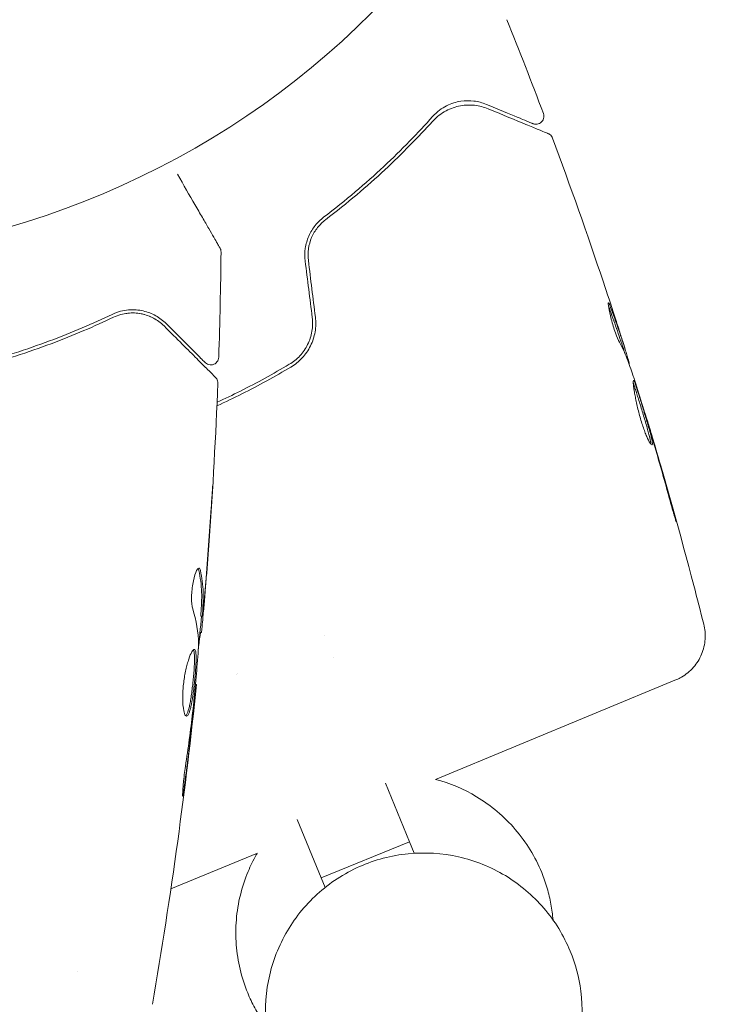
# Model space of a CAD drawing. Units: millimetres. Extents: x -6353 to 6295, y -6154 to 5470.
# Drawn here: x 1299 to 1343, y 2470 to 2532 of the extents above; entities that cross this region are included whole.
import ezdxf

# ---------------------------------------------------------------- set-up
doc = ezdxf.new("R2010")
doc.units = ezdxf.units.MM
doc.header["$LTSCALE"] = 20
doc.linetypes.add('HIDDEN', pattern=[9.525, 6.35, -3.175])
doc.layers.add('2d', color=230, linetype='Continuous')
doc.layers.add('EN-Free_Space_Hatch', color=10, linetype='HIDDEN')

msp = doc.modelspace()

# ---------------------------------------------------------------- hatches: boundary and pattern name
at = {"layer": 'EN-Free_Space_Hatch'}
h = msp.add_hatch(dxfattribs=at)
h.set_pattern_fill('ANSI31', color=256, scale=100)
edge = h.paths.add_edge_path()
edge.add_arc((-2627.821, 3951.364), 500, 0, 360)
edge = h.paths.add_edge_path()
edge.add_arc((2539.51, 2952.329), 500, 0, 360)
edge = h.paths.add_edge_path()
edge.add_line((4230.419, -3023.361), (2402.369, -1967.935))
edge.add_arc((2902.369, -1101.91), 1000, 59.999995, 239.999995, ccw=False)
edge.add_line((3402.369, -235.885), (5230.419, -1291.31))
edge.add_arc((4730.419, -2157.335), 1000, -120.000005, 59.999995, ccw=False)
edge = h.paths.add_edge_path()
edge.add_line((286.473, -5504.423), (-389.446, -4333.696))
edge.add_arc((476.58, -3833.696), 1000, 30, 210, ccw=False)
edge.add_line((1342.605, -3333.696), (2018.524, -4504.423))
edge.add_arc((1152.499, -5004.423), 1000, -150, 30, ccw=False)
edge = h.paths.add_edge_path()
edge.add_line((-4504.436, -359.386), (-5378.206, -1872.801))
edge.add_arc((-4512.181, -2372.801), 1000, 150, 330)
edge.add_line((-3646.155, -2872.801), (-2772.385, -1359.386))
edge.add_arc((-3638.41, -859.386), 1000, 330, 510)

# ---------------------------------------------------------------- linework, layer by layer
at = {"layer": '2d', "lineweight": 0}
for p, q in [((1336.758, 2511.184), (1336.85, 2511.222)), ((1337.121, 2510.208), (1337.135, 2510.214)), ((1338.122, 2507.079), (1338.133, 2507.084)), ((1310.171, 2494.333), (1310.272, 2494.333)), ((1310.11, 2493.292), (1310.202, 2493.292)), ((1317.975, 2493.086), (1317.975, 2493.086)), ((1318.544, 2491.698), (1318.544, 2491.698)), ((1312.412, 2490.679), (1312.412, 2490.679)), ((1312.465, 2490.709), (1312.465, 2490.709)), ((1309.824, 2490.019), (1309.891, 2490.019)), ((1324.931, 2484.043), (1340.105, 2490.328)), ((1323.294, 2480.112), (1321.78, 2483.806)), ((1317.743, 2477.836), (1316.235, 2481.513)), ((1317.743, 2477.836), (1323.294, 2480.112)), ((1323.588, 2479.391), (1323.294, 2480.112)), ((1308.278, 2477.144), (1313.722, 2479.4)), ((1317.986, 2477.237), (1317.743, 2477.836)), ((1302.42, 2471.93), (1302.42, 2471.93))]:
    msp.add_line(p, q, dxfattribs=at)
msp.add_circle((1283.42, 2569.784), 53, dxfattribs=at)
for points in [[(1331.728, 2525.988), (1330.983, 2527.965), (1330.217, 2529.935), (1329.431, 2531.897)], [(1332.309, 2524.432), (1333.423, 2521.427), (1334.488, 2518.404), (1335.504, 2515.364)], [(1311.437, 2517.262), (1311.413, 2515.053), (1311.365, 2512.844), (1311.293, 2510.637)], [(1311.437, 2517.262), (1311.437, 2517.262), (1311.437, 2517.262), (1311.437, 2517.262)], [(1316.734, 2516.696), (1316.882, 2515.508), (1317.029, 2514.323), (1317.176, 2513.139)], [(1317.375, 2513.164), (1317.227, 2514.349), (1317.08, 2515.536), (1316.932, 2516.724)], [(1336.207, 2513.237), (1335.975, 2513.947), (1335.741, 2514.656), (1335.504, 2515.364)], [(1335.82, 2514.067), (1335.833, 2514.073), (1335.86, 2514.027), (1335.899, 2513.933)], [(1305.443, 2513.392), (1305.522, 2513.405), (1305.6, 2513.413), (1305.676, 2513.418)], [(1305.998, 2513.423), (1306.22, 2513.413), (1306.422, 2513.378), (1306.606, 2513.327)], [(1306.927, 2513.219), (1307.044, 2513.171), (1307.152, 2513.118), (1307.253, 2513.061)], [(1336.758, 2511.184), (1336.757, 2511.184), (1336.74, 2511.232), (1336.709, 2511.327)], [(1336.762, 2511.186), (1336.797, 2511.078), (1336.831, 2510.971), (1336.865, 2510.863)], [(1337.104, 2510.378), (1337.133, 2510.272), (1337.143, 2510.217), (1337.135, 2510.214)], [(1337.41, 2509.363), (1337.389, 2509.429), (1337.371, 2509.483), (1337.359, 2509.517)], [(1338.424, 2506.089), (1338.093, 2507.182), (1337.755, 2508.274), (1337.41, 2509.363)], [(1311.234, 2508.995), (1311.234, 2508.995), (1311.234, 2508.995), (1311.234, 2508.995)], [(1338.55, 2505.667), (1338.509, 2505.807), (1338.464, 2505.958), (1338.424, 2506.089)], [(1338.461, 2506.018), (1338.553, 2505.709), (1338.65, 2505.38), (1338.753, 2505.029)], [(1338.498, 2505.893), (1338.498, 2505.893), (1338.498, 2505.893), (1338.498, 2505.893)], [(1338.629, 2505.395), (1338.603, 2505.485), (1338.576, 2505.575), (1338.55, 2505.667)], [(1338.753, 2505.029), (1339.137, 2503.723), (1339.511, 2502.414), (1339.873, 2501.102)], [(1310.794, 2500.637), (1310.693, 2499.137), (1310.582, 2497.638), (1310.458, 2496.139)], [(1310.47, 2496.441), (1310.599, 2498.008), (1310.715, 2499.577), (1310.818, 2501.146)], [(1310.041, 2497.356), (1310.082, 2497.356), (1310.115, 2497.304), (1310.137, 2497.201)], [(1310.315, 2495.798), (1310.315, 2495.797), (1310.315, 2495.797), (1310.315, 2495.797)], [(1310.318, 2495.655), (1310.318, 2495.656), (1310.318, 2495.657), (1310.318, 2495.658)], [(1310.458, 2496.139), (1310.425, 2495.726), (1310.39, 2495.311), (1310.354, 2494.895)], [(1310.027, 2492.563), (1310.011, 2493.309), (1309.884, 2494.051), (1309.652, 2494.789)], [(1310.171, 2494.333), (1310.168, 2494.334), (1310.169, 2494.385), (1310.174, 2494.484)], [(1310.204, 2494.333), (1310.139, 2493.596), (1310.071, 2492.86), (1310, 2492.123)], [(1341.823, 2493.818), (1341.823, 2493.818), (1341.823, 2493.818), (1341.823, 2493.818)], [(1310.224, 2493.457), (1310.212, 2493.347), (1310.205, 2493.292), (1310.202, 2493.292)], [(1310.02, 2492.402), (1310.025, 2492.47), (1310.028, 2492.527), (1310.027, 2492.563)], [(1309.891, 2490.019), (1309.891, 2490.019), (1309.891, 2490.019), (1309.891, 2490.019)], [(1309.767, 2488.909), (1309.731, 2488.589), (1309.693, 2488.247), (1309.651, 2487.883)], [(1309.68, 2488.551), (1309.697, 2488.695), (1309.713, 2488.852), (1309.726, 2488.988)], [(1309.647, 2488.269), (1309.658, 2488.362), (1309.669, 2488.455), (1309.68, 2488.551)], [(1309.651, 2487.883), (1309.497, 2486.53), (1309.333, 2485.177), (1309.154, 2483.827)]]:
    msp.add_open_spline(points, degree=3, dxfattribs=at)
for points, knots in [([(1328.136, 2526.564), (1327.885, 2526.669), (1327.625, 2526.737), (1327.085, 2526.804), (1326.807, 2526.801), (1326.377, 2526.734), (1326.232, 2526.7), (1325.937, 2526.607), (1325.787, 2526.547), (1325.487, 2526.396), (1325.337, 2526.304), (1325.041, 2526.082), (1324.894, 2525.952), (1324.752, 2525.793)], [0, 0, 0, 0, 0.001936544, 0.001936544, 0.003873088, 0.003873088, 0.00484136, 0.00484136, 0.005809633, 0.005809633, 0.006777905, 0.006777905, 0.007746177, 0.007746177, 0.007746177, 0.007746177]), ([(1324.745, 2525.49), (1324.877, 2525.637), (1325.018, 2525.765), (1325.305, 2525.985), (1325.451, 2526.078), (1325.748, 2526.235), (1325.898, 2526.299), (1326.201, 2526.403), (1326.354, 2526.443), (1326.807, 2526.525), (1327.104, 2526.534), (1327.688, 2526.472), (1327.975, 2526.401), (1328.26, 2526.283)], [0, 0, 0, 0, 0.000787213, 0.000787213, 0.001574426, 0.001574426, 0.002361639, 0.002361639, 0.003148852, 0.003148852, 0.004723278, 0.004723278, 0.006297704, 0.006297704, 0.006297704, 0.006297704]), ([(1331.069, 2525.35), (1331.069, 2525.35), (1331.069, 2525.35), (1331.069, 2525.35), (1331.065, 2525.351), (1331.052, 2525.357), (1331.046, 2525.359), (1331.033, 2525.365), (1331.027, 2525.367), (1331.015, 2525.372), (1331.011, 2525.374), (1330.965, 2525.393), (1330.928, 2525.408), (1330.826, 2525.45), (1330.761, 2525.477), (1330.53, 2525.573), (1330.327, 2525.657), (1329.59, 2525.962), (1328.933, 2526.235), (1328.136, 2526.564)], [0.0217975, 0.0217975, 0.0217975, 0.0217975, 0.02185361, 0.02185361, 0.02731702, 0.02731702, 0.03004872, 0.03004872, 0.03141457, 0.03141457, 0.03278042, 0.03278042, 0.03414627, 0.03414627, 0.03551212, 0.03551212, 0.03824382, 0.03824382, 0.04370722, 0.04370722, 0.04370722, 0.04370722]), ([(1328.26, 2526.283), (1329.202, 2525.893), (1330.002, 2525.562), (1330.936, 2525.174), (1331.203, 2525.064), (1331.623, 2524.89), (1331.777, 2524.826), (1331.917, 2524.768), (1331.949, 2524.755), (1331.972, 2524.746), (1331.974, 2524.744), (1331.982, 2524.741), (1331.985, 2524.74), (1332.001, 2524.733), (1332.01, 2524.73), (1332.027, 2524.723), (1332.032, 2524.721), (1332.032, 2524.721), (1332.032, 2524.721), (1332.032, 2524.721)], [0, 0, 0, 0, 0.00578762, 0.00578762, 0.00868142, 0.00868142, 0.01157523, 0.01157523, 0.01302214, 0.01302214, 0.01374559, 0.01374559, 0.01446904, 0.01446904, 0.01736285, 0.01736285, 0.02315047, 0.02315047, 0.02317495, 0.02317495, 0.02317495, 0.02317495]), ([(1331.728, 2525.988), (1331.747, 2525.937), (1331.758, 2525.883), (1331.762, 2525.775), (1331.755, 2525.72), (1331.724, 2525.616), (1331.699, 2525.566), (1331.637, 2525.478), (1331.597, 2525.438), (1331.51, 2525.375), (1331.46, 2525.35), (1331.356, 2525.318), (1331.301, 2525.31), (1331.193, 2525.313), (1331.138, 2525.324), (1331.081, 2525.345), (1331.075, 2525.347), (1331.069, 2525.35)], [0, 0, 0, 0, 0.16195, 0.16195, 0.324498, 0.324498, 0.487024, 0.487024, 0.649551, 0.649551, 0.812077, 0.812077, 0.974604, 0.974604, 1.137131, 1.137131, 1.156826, 1.156826, 1.156826, 1.156826]), ([(1324.752, 2525.793), (1323.839, 2524.773), (1322.817, 2523.715), (1320.539, 2521.585), (1319.284, 2520.512), (1317.893, 2519.452)], [0, 0, 0, 0, 0.00564355, 0.00564355, 0.01128709, 0.01128709, 0.01128709, 0.01128709]), ([(1318.013, 2519.297), (1319.389, 2520.345), (1320.625, 2521.4), (1322.86, 2523.481), (1323.858, 2524.508), (1324.745, 2525.49)], [0, 0, 0, 0, 0.00563336, 0.00563336, 0.01126672, 0.01126672, 0.01126672, 0.01126672]), ([(1332.032, 2524.721), (1332.052, 2524.712), (1332.071, 2524.703), (1332.107, 2524.682), (1332.125, 2524.671), (1332.175, 2524.633), (1332.206, 2524.603), (1332.265, 2524.529), (1332.291, 2524.482), (1332.309, 2524.432)], [0, 0, 0, 0, 0.0637428, 0.0637428, 0.1264606, 0.1264606, 0.2524247, 0.2524247, 0.4105881, 0.4105881, 0.4105881, 0.4105881]), ([(1308.687, 2522.164), (1308.688, 2522.163), (1308.688, 2522.162), (1309.085, 2521.474), (1309.454, 2520.835), (1309.954, 2519.969), (1310.113, 2519.694), (1310.406, 2519.187), (1310.54, 2518.955), (1310.9, 2518.33), (1311.087, 2518.007), (1311.262, 2517.704), (1311.303, 2517.633), (1311.333, 2517.581), (1311.337, 2517.574), (1311.341, 2517.566), (1311.343, 2517.563), (1311.353, 2517.546), (1311.358, 2517.538), (1311.367, 2517.522), (1311.37, 2517.517), (1311.37, 2517.517)], [0.00361738, 0.00361738, 0.00361738, 0.00361738, 0.00362128, 0.00362128, 0.00724257, 0.00724257, 0.00905321, 0.00905321, 0.01086385, 0.01086385, 0.01448514, 0.01448514, 0.01629578, 0.01629578, 0.0172011, 0.0172011, 0.01810642, 0.01810642, 0.02172771, 0.02172771, 0.02826335, 0.02826335, 0.02826335, 0.02826335]), ([(1317.893, 2519.452), (1317.701, 2519.307), (1317.522, 2519.133), (1317.285, 2518.836), (1317.212, 2518.731), (1317.077, 2518.508), (1317.015, 2518.39), (1316.909, 2518.146), (1316.864, 2518.021), (1316.79, 2517.764), (1316.762, 2517.631), (1316.703, 2517.229), (1316.701, 2516.962), (1316.734, 2516.696)], [0, 0, 0, 0, 0.000812522, 0.000812522, 0.001218783, 0.001218783, 0.001625044, 0.001625044, 0.002031305, 0.002031305, 0.002437566, 0.002437566, 0.003250088, 0.003250088, 0.003250088, 0.003250088]), ([(1316.932, 2516.724), (1316.901, 2516.971), (1316.904, 2517.223), (1316.974, 2517.712), (1317.043, 2517.955), (1317.188, 2518.292), (1317.244, 2518.4), (1317.368, 2518.608), (1317.437, 2518.709), (1317.66, 2518.991), (1317.828, 2519.155), (1318.013, 2519.297)], [0, 0, 0, 0, 0.000750605, 0.000750605, 0.001501211, 0.001501211, 0.001876513, 0.001876513, 0.002251816, 0.002251816, 0.003002421, 0.003002421, 0.003002421, 0.003002421]), ([(1311.37, 2517.517), (1311.37, 2517.517), (1311.37, 2517.517), (1311.37, 2517.516), (1311.371, 2517.515), (1311.372, 2517.514), (1311.372, 2517.513), (1311.374, 2517.509), (1311.376, 2517.507), (1311.382, 2517.495), (1311.386, 2517.486), (1311.4, 2517.458), (1311.407, 2517.438), (1311.429, 2517.368), (1311.437, 2517.314), (1311.437, 2517.262)], [0, 0, 0, 0, 0.0004883, 0.0004883, 0.0024414, 0.0024414, 0.0063477, 0.0063477, 0.0141604, 0.0141604, 0.0454251, 0.0454251, 0.1080431, 0.1080431, 0.2662065, 0.2662065, 0.2662065, 0.2662065]), ([(1307.993, 2512.747), (1307.792, 2512.947), (1307.569, 2513.114), (1307.084, 2513.383), (1306.821, 2513.486), (1306.395, 2513.583), (1306.248, 2513.605), (1305.941, 2513.628), (1305.781, 2513.628), (1305.289, 2513.587), (1304.944, 2513.507), (1304.582, 2513.334)], [0, 0, 0, 0, 0.001864837, 0.001864837, 0.003729674, 0.003729674, 0.004662092, 0.004662092, 0.00559451, 0.00559451, 0.007459347, 0.007459347, 0.007459347, 0.007459347]), ([(1336.515, 2511.577), (1336.446, 2511.704), (1336.355, 2511.916), (1336.168, 2512.443), (1336.077, 2512.743), (1335.927, 2513.317), (1335.871, 2513.575), (1335.808, 2513.951), (1335.801, 2514.059), (1335.82, 2514.067)], [0, 0, 0, 0, 0.000904815, 0.000904815, 0.001809629, 0.001809629, 0.002714444, 0.002714444, 0.003619259, 0.003619259, 0.003619259, 0.003619259]), ([(1336.709, 2511.327), (1336.567, 2511.758), (1336.422, 2512.188), (1336.198, 2512.831), (1336.121, 2513.044), (1335.974, 2513.454), (1335.905, 2513.65), (1335.827, 2513.843)], [0, 0, 0, 0, 0.002938731, 0.002938731, 0.004408097, 0.004408097, 0.005758594, 0.005758594, 0.005758594, 0.005758594]), ([(1335.899, 2513.933), (1335.985, 2513.723), (1336.061, 2513.509), (1336.214, 2513.082), (1336.29, 2512.869), (1336.515, 2512.227), (1336.66, 2511.797), (1336.802, 2511.365)], [0, 0, 0, 0, 0.001469366, 0.001469366, 0.002938732, 0.002938732, 0.005877464, 0.005877464, 0.005877464, 0.005877464]), ([(1304.582, 2513.334), (1303.377, 2512.761), (1302.061, 2512.195), (1299.211, 2511.131), (1297.678, 2510.634), (1296.021, 2510.195)], [0, 0, 0, 0, 0.00561537, 0.00561537, 0.01123074, 0.01123074, 0.01123074, 0.01123074]), ([(1296.072, 2510.002), (1297.76, 2510.449), (1299.31, 2510.954), (1302.171, 2512.023), (1303.481, 2512.589), (1304.668, 2513.154)], [0, 0, 0, 0, 0.00577336, 0.00577336, 0.01154671, 0.01154671, 0.01154671, 0.01154671]), ([(1304.668, 2513.154), (1304.97, 2513.297), (1305.276, 2513.377), (1305.859, 2513.441), (1306.141, 2513.426), (1306.549, 2513.345), (1306.682, 2513.309), (1306.939, 2513.217), (1307.063, 2513.163), (1307.422, 2512.972), (1307.645, 2512.811), (1307.851, 2512.605)], [0, 0, 0, 0, 0.001348017, 0.001348017, 0.002696033, 0.002696033, 0.003370042, 0.003370042, 0.00404405, 0.00404405, 0.005392066, 0.005392066, 0.005392066, 0.005392066]), ([(1317.176, 2513.139), (1317.212, 2512.85), (1317.206, 2512.554), (1317.133, 2512.126), (1317.099, 2511.985), (1317.009, 2511.707), (1316.953, 2511.57), (1316.825, 2511.31), (1316.752, 2511.186), (1316.588, 2510.948), (1316.497, 2510.834), (1316.202, 2510.516), (1315.98, 2510.337), (1315.732, 2510.19)], [0, 0, 0, 0, 0.00087853, 0.00087853, 0.001317796, 0.001317796, 0.001757061, 0.001757061, 0.002196326, 0.002196326, 0.002635591, 0.002635591, 0.003514121, 0.003514121, 0.003514121, 0.003514121]), ([(1315.834, 2510.018), (1315.965, 2510.096), (1316.089, 2510.182), (1316.325, 2510.372), (1316.438, 2510.477), (1316.646, 2510.701), (1316.742, 2510.82), (1316.917, 2511.073), (1316.997, 2511.207), (1317.205, 2511.627), (1317.302, 2511.924), (1317.407, 2512.545), (1317.413, 2512.855), (1317.375, 2513.164)], [0, 0, 0, 0, 0.000470492, 0.000470492, 0.000940984, 0.000940984, 0.001411476, 0.001411476, 0.001881968, 0.001881968, 0.002822952, 0.002822952, 0.003763936, 0.003763936, 0.003763936, 0.003763936]), ([(1336.746, 2511.559), (1336.676, 2511.781), (1336.595, 2512.035), (1336.41, 2512.61), (1336.311, 2512.915), (1336.207, 2513.237)], [0, 0, 0, 0, 0.001013016, 0.001013016, 0.002026031, 0.002026031, 0.002026031, 0.002026031]), ([(1307.851, 2512.605), (1308.678, 2511.778), (1309.372, 2511.084), (1310.042, 2510.414), (1310.166, 2510.291), (1310.391, 2510.065), (1310.494, 2509.963), (1310.761, 2509.695), (1310.889, 2509.568), (1310.998, 2509.458), (1311.022, 2509.435), (1311.04, 2509.417), (1311.045, 2509.411), (1311.062, 2509.394), (1311.069, 2509.387), (1311.083, 2509.373), (1311.088, 2509.368), (1311.088, 2509.368)], [0, 0, 0, 0, 0.00604989, 0.00604989, 0.00756236, 0.00756236, 0.00907483, 0.00907483, 0.01209978, 0.01209978, 0.01361225, 0.01361225, 0.01512472, 0.01512472, 0.01814967, 0.01814967, 0.02364717, 0.02364717, 0.02364717, 0.02364717]), ([(1310.439, 2510.3), (1310.439, 2510.3), (1310.436, 2510.303), (1310.425, 2510.314), (1310.421, 2510.319), (1310.409, 2510.33), (1310.404, 2510.335), (1310.396, 2510.343), (1310.393, 2510.346), (1310.387, 2510.352), (1310.384, 2510.355), (1310.349, 2510.39), (1310.273, 2510.466), (1310.091, 2510.649), (1310.018, 2510.721), (1309.851, 2510.888), (1309.758, 2510.981), (1309.243, 2511.496), (1308.681, 2512.058), (1307.993, 2512.747)], [0.02275047, 0.02275047, 0.02275047, 0.02275047, 0.02787328, 0.02787328, 0.0306606, 0.0306606, 0.03205427, 0.03205427, 0.0327511, 0.0327511, 0.03344793, 0.03344793, 0.03623526, 0.03623526, 0.03762892, 0.03762892, 0.03902259, 0.03902259, 0.04459724, 0.04459724, 0.04459724, 0.04459724]), ([(1337.359, 2509.517), (1337.299, 2509.693), (1337.238, 2509.868), (1337.117, 2510.22), (1337.056, 2510.395), (1336.851, 2510.913), (1336.694, 2511.249), (1336.515, 2511.577)], [0, 0, 0, 0, 0.001183503, 0.001183503, 0.002367007, 0.002367007, 0.004734013, 0.004734013, 0.004734013, 0.004734013]), ([(1336.802, 2511.365), (1336.822, 2511.305), (1336.836, 2511.264), (1336.851, 2511.219), (1336.853, 2511.216), (1336.838, 2511.268), (1336.802, 2511.382), (1336.746, 2511.559)], [0, 0, 0, 0, 0.000405225, 0.000405225, 0.000810449, 0.000810449, 0.001620899, 0.001620899, 0.001620899, 0.001620899]), ([(1336.846, 2511.221), (1336.885, 2511.097), (1336.921, 2510.983), (1337.03, 2510.631), (1337.083, 2510.454), (1337.104, 2510.378)], [0.000580876, 0.000580876, 0.000580876, 0.000580876, 0.001004216, 0.001004216, 0.002008432, 0.002008432, 0.002008432, 0.002008432]), ([(1311.293, 2510.637), (1311.291, 2510.583), (1311.28, 2510.528), (1311.242, 2510.427), (1311.215, 2510.379), (1311.146, 2510.295), (1311.104, 2510.258), (1311.012, 2510.201), (1310.961, 2510.179), (1310.856, 2510.154), (1310.8, 2510.15), (1310.692, 2510.16), (1310.639, 2510.175), (1310.54, 2510.219), (1310.493, 2510.249), (1310.449, 2510.291), (1310.444, 2510.295), (1310.439, 2510.3)], [0, 0, 0, 0, 0.16195, 0.16195, 0.324498, 0.324498, 0.487024, 0.487024, 0.649551, 0.649551, 0.812077, 0.812077, 0.974604, 0.974604, 1.137131, 1.137131, 1.15657, 1.15657, 1.15657, 1.15657]), ([(1311.176, 2507.575), (1311.707, 2507.818), (1312.232, 2508.07), (1313.804, 2508.859), (1314.832, 2509.422), (1315.834, 2510.018)], [0.009004326, 0.009004326, 0.009004326, 0.009004326, 0.010772737, 0.010772737, 0.014363649, 0.014363649, 0.014363649, 0.014363649]), ([(1315.732, 2510.19), (1314.732, 2509.596), (1313.706, 2509.034), (1312.17, 2508.263), (1311.681, 2508.028), (1311.186, 2507.799)], [0, 0, 0, 0, 0.003558805, 0.003558805, 0.005195001, 0.005195001, 0.005195001, 0.005195001]), ([(1311.088, 2509.368), (1311.103, 2509.353), (1311.117, 2509.337), (1311.143, 2509.304), (1311.155, 2509.286), (1311.187, 2509.232), (1311.204, 2509.193), (1311.23, 2509.102), (1311.236, 2509.048), (1311.234, 2508.995)], [0, 0, 0, 0, 0.063877, 0.063877, 0.1267226, 0.1267226, 0.2526866, 0.2526866, 0.41085, 0.41085, 0.41085, 0.41085]), ([(1311.234, 2508.995), (1311.107, 2505.687), (1310.924, 2502.38), (1310.574, 2497.529), (1310.45, 2495.982), (1310.314, 2494.435)], [0, 0, 0, 0, 10.001335, 10.001335, 14.690563, 14.690563, 14.690563, 14.690563]), ([(1338.565, 2505.11), (1338.541, 2505.1), (1338.497, 2505.141), (1338.382, 2505.322), (1338.31, 2505.463), (1338.194, 2505.732), (1338.153, 2505.833), (1338.071, 2506.049), (1338.03, 2506.164), (1337.948, 2506.407), (1337.908, 2506.536), (1337.83, 2506.795), (1337.793, 2506.928), (1337.721, 2507.197), (1337.688, 2507.331), (1337.625, 2507.594), (1337.596, 2507.725), (1337.544, 2507.976), (1337.52, 2508.095), (1337.479, 2508.323), (1337.461, 2508.431), (1337.415, 2508.724), (1337.396, 2508.885), (1337.381, 2509.106), (1337.385, 2509.169), (1337.401, 2509.175)], [0.006592353, 0.006592353, 0.006592353, 0.006592353, 0.00741891, 0.00741891, 0.008245466, 0.008245466, 0.008658744, 0.008658744, 0.009072022, 0.009072022, 0.0094853, 0.0094853, 0.009898578, 0.009898578, 0.010311856, 0.010311856, 0.010725134, 0.010725134, 0.011138412, 0.011138412, 0.01155169, 0.01155169, 0.012378246, 0.012378246, 0.013204802, 0.013204802, 0.013204802, 0.013204802]), ([(1338.495, 2505.154), (1338.495, 2505.18), (1338.493, 2505.212), (1338.474, 2505.357), (1338.441, 2505.512), (1338.368, 2505.795), (1338.339, 2505.9), (1338.277, 2506.121), (1338.243, 2506.237), (1338.172, 2506.482), (1338.134, 2506.611), (1338.057, 2506.869), (1338.018, 2507), (1337.938, 2507.266), (1337.898, 2507.398), (1337.82, 2507.656), (1337.78, 2507.784), (1337.704, 2508.028), (1337.668, 2508.144), (1337.599, 2508.363), (1337.566, 2508.467), (1337.506, 2508.653), (1337.479, 2508.737), (1337.43, 2508.883), (1337.408, 2508.945), (1337.389, 2508.994)], [0.007146411, 0.007146411, 0.007146411, 0.007146411, 0.007436752, 0.007436752, 0.008260513, 0.008260513, 0.008672394, 0.008672394, 0.009084274, 0.009084274, 0.009496155, 0.009496155, 0.009908035, 0.009908035, 0.010319916, 0.010319916, 0.010731796, 0.010731796, 0.011143677, 0.011143677, 0.011555557, 0.011555557, 0.011967438, 0.011967438, 0.012376246, 0.012376246, 0.012376246, 0.012376246]), ([(1337.401, 2509.175), (1337.408, 2509.178), (1337.419, 2509.168), (1337.446, 2509.121), (1337.462, 2509.084), (1337.5, 2508.985), (1337.522, 2508.923), (1337.571, 2508.777), (1337.598, 2508.692), (1337.688, 2508.414), (1337.759, 2508.188), (1337.873, 2507.824), (1337.912, 2507.697), (1337.991, 2507.437), (1338.031, 2507.306), (1338.11, 2507.042), (1338.15, 2506.908), (1338.227, 2506.649), (1338.264, 2506.523), (1338.335, 2506.278), (1338.37, 2506.159), (1338.432, 2505.939), (1338.46, 2505.836), (1338.509, 2505.645), (1338.53, 2505.56), (1338.562, 2505.409), (1338.574, 2505.343), (1338.588, 2505.235), (1338.59, 2505.193), (1338.585, 2505.133), (1338.577, 2505.115), (1338.565, 2505.11)], [0, 0, 0, 0, 0.000412022, 0.000412022, 0.000824044, 0.000824044, 0.001236066, 0.001236066, 0.001648088, 0.001648088, 0.002472133, 0.002472133, 0.002884155, 0.002884155, 0.003296177, 0.003296177, 0.003708199, 0.003708199, 0.004120221, 0.004120221, 0.004532243, 0.004532243, 0.004944265, 0.004944265, 0.005356287, 0.005356287, 0.005768309, 0.005768309, 0.006180331, 0.006180331, 0.006592353, 0.006592353, 0.006592353, 0.006592353]), ([(1338.133, 2507.084), (1338.135, 2507.084), (1338.143, 2507.06), (1338.173, 2506.966), (1338.195, 2506.895), (1338.252, 2506.711), (1338.286, 2506.598), (1338.366, 2506.332), (1338.411, 2506.183), (1338.461, 2506.018)], [0, 0, 0, 0, 0.000630199, 0.000630199, 0.001260399, 0.001260399, 0.001890598, 0.001890598, 0.002520797, 0.002520797, 0.002520797, 0.002520797]), ([(1338.517, 2505.829), (1339.462, 2502.655), (1340.354, 2499.465), (1341.407, 2495.448), (1341.616, 2494.633), (1341.823, 2493.818)], [0.066067, 0.066067, 0.066067, 0.066067, 10.001335, 10.001335, 12.524522, 12.524522, 12.524522, 12.524522]), ([(1339.56, 2502.1), (1339.408, 2502.651), (1339.253, 2503.2), (1338.945, 2504.299), (1338.788, 2504.847), (1338.629, 2505.395)], [0, 0, 0, 0, 0.001843026, 0.001843026, 0.003686052, 0.003686052, 0.003686052, 0.003686052]), ([(1310.912, 2502.545), (1310.913, 2502.545), (1310.912, 2502.533), (1310.91, 2502.482), (1310.908, 2502.443), (1310.899, 2502.295), (1310.89, 2502.148), (1310.874, 2501.878), (1310.868, 2501.778), (1310.855, 2501.569), (1310.848, 2501.459), (1310.833, 2501.229), (1310.825, 2501.112), (1310.81, 2500.876), (1310.802, 2500.755), (1310.794, 2500.637)], [0.002335629, 0.002335629, 0.002335629, 0.002335629, 0.002691247, 0.002691247, 0.003046864, 0.003046864, 0.003758098, 0.003758098, 0.004113716, 0.004113716, 0.004469333, 0.004469333, 0.00482495, 0.00482495, 0.005180567, 0.005180567, 0.005180567, 0.005180567]), ([(1310.818, 2501.146), (1310.831, 2501.341), (1310.843, 2501.525), (1310.866, 2501.868), (1310.876, 2502.02), (1310.893, 2502.275), (1310.899, 2502.375), (1310.906, 2502.477), (1310.908, 2502.502), (1310.911, 2502.537), (1310.912, 2502.545), (1310.912, 2502.545)], [0, 0, 0, 0, 0.000583907, 0.000583907, 0.001167815, 0.001167815, 0.001751722, 0.001751722, 0.002043676, 0.002043676, 0.002335629, 0.002335629, 0.002335629, 0.002335629]), ([(1339.873, 2501.102), (1339.918, 2500.941), (1339.958, 2500.795), (1340.007, 2500.61), (1340.022, 2500.555), (1340.047, 2500.458), (1340.058, 2500.415), (1340.083, 2500.314), (1340.09, 2500.278), (1340.085, 2500.276), (1340.073, 2500.309), (1340.043, 2500.407), (1340.031, 2500.448), (1340.002, 2500.544), (1339.986, 2500.598), (1339.95, 2500.72), (1339.93, 2500.788), (1339.888, 2500.931), (1339.866, 2501.006), (1339.797, 2501.247), (1339.748, 2501.418), (1339.652, 2501.766), (1339.604, 2501.938), (1339.56, 2502.1)], [0, 0, 0, 0, 0.000536551, 0.000536551, 0.000804826, 0.000804826, 0.001073102, 0.001073102, 0.001609653, 0.001609653, 0.002146204, 0.002146204, 0.002414479, 0.002414479, 0.002682755, 0.002682755, 0.00295103, 0.00295103, 0.003219305, 0.003219305, 0.003755856, 0.003755856, 0.004292407, 0.004292407, 0.004292407, 0.004292407]), ([(1309.652, 2494.789), (1309.629, 2494.861), (1309.611, 2494.953), (1309.585, 2495.178), (1309.579, 2495.306), (1309.578, 2495.588), (1309.584, 2495.736), (1309.611, 2496.042), (1309.63, 2496.193), (1309.704, 2496.633), (1309.772, 2496.891), (1309.913, 2497.256), (1309.984, 2497.356), (1310.041, 2497.356)], [0, 0, 0, 0, 0.000456133, 0.000456133, 0.000912267, 0.000912267, 0.0013684, 0.0013684, 0.001824534, 0.001824534, 0.0027368, 0.0027368, 0.003649067, 0.003649067, 0.003649067, 0.003649067]), ([(1310.035, 2497.201), (1310.024, 2497.253), (1310.01, 2497.291), (1309.991, 2497.321), (1309.988, 2497.325), (1309.985, 2497.329)], [0, 0, 0, 0, 0.0003297632, 0.0003297632, 0.0003852274, 0.0003852274, 0.0003852274, 0.0003852274]), ([(1310.174, 2494.484), (1310.186, 2494.711), (1310.196, 2494.938), (1310.218, 2495.391), (1310.222, 2495.618), (1310.196, 2496.297), (1310.136, 2496.749), (1310.035, 2497.201)], [0, 0, 0, 0, 0.001469311, 0.001469311, 0.002938621, 0.002938621, 0.005877242, 0.005877242, 0.005877242, 0.005877242]), ([(1310.137, 2497.201), (1310.238, 2496.749), (1310.297, 2496.297), (1310.322, 2495.617), (1310.318, 2495.391), (1310.297, 2494.938), (1310.287, 2494.711), (1310.275, 2494.484)], [0, 0, 0, 0, 0.002938605, 0.002938605, 0.004407908, 0.004407908, 0.005877211, 0.005877211, 0.005877211, 0.005877211]), ([(1310.314, 2494.684), (1310.337, 2494.916), (1310.361, 2495.182), (1310.415, 2495.784), (1310.442, 2496.104), (1310.47, 2496.441)], [0, 0, 0, 0, 0.001013465, 0.001013465, 0.00202693, 0.00202693, 0.00202693, 0.00202693]), ([(1310.354, 2494.895), (1310.339, 2494.726), (1310.325, 2494.563), (1310.297, 2494.249), (1310.284, 2494.105), (1310.249, 2493.718), (1310.232, 2493.534), (1310.224, 2493.457)], [0, 0, 0, 0, 0.000502086, 0.000502086, 0.001004171, 0.001004171, 0.002008343, 0.002008343, 0.002008343, 0.002008343]), ([(1310.275, 2494.484), (1310.271, 2494.421), (1310.27, 2494.377), (1310.27, 2494.33), (1310.272, 2494.327), (1310.282, 2494.38), (1310.296, 2494.499), (1310.314, 2494.684)], [0, 0, 0, 0, 0.000405292, 0.000405292, 0.000810583, 0.000810583, 0.001621167, 0.001621167, 0.001621167, 0.001621167]), ([(1341.823, 2493.818), (1341.9, 2493.514), (1341.929, 2493.193), (1341.886, 2492.557), (1341.81, 2492.233), (1341.562, 2491.634), (1341.386, 2491.35), (1340.957, 2490.861), (1340.7, 2490.649), (1340.317, 2490.427), (1340.212, 2490.375), (1340.105, 2490.328)], [0, 0, 0, 0, 0.941802, 0.941802, 1.9133, 1.9133, 2.888576, 2.888576, 3.86373, 3.86373, 4.214869, 4.214869, 4.214869, 4.214869]), ([(1310.152, 2493.292), (1310.15, 2493.292), (1310.147, 2493.282), (1310.139, 2493.24), (1310.134, 2493.208), (1310.121, 2493.126), (1310.112, 2493.075), (1310.093, 2492.956), (1310.082, 2492.887), (1310.067, 2492.791), (1310.063, 2492.769), (1310.06, 2492.747)], [0, 0, 0, 0, 0.00032099, 0.00032099, 0.000641981, 0.000641981, 0.000962971, 0.000962971, 0.001283961, 0.001283961, 0.00137276, 0.00137276, 0.00137276, 0.00137276]), ([(1309.267, 2488.03), (1309.22, 2488.03), (1309.175, 2488.085), (1309.099, 2488.295), (1309.067, 2488.452), (1309.036, 2488.746), (1309.029, 2488.856), (1309.021, 2489.088), (1309.021, 2489.21), (1309.027, 2489.469), (1309.034, 2489.604), (1309.055, 2489.876), (1309.069, 2490.015), (1309.103, 2490.293), (1309.123, 2490.429), (1309.169, 2490.697), (1309.195, 2490.83), (1309.251, 2491.081), (1309.28, 2491.2), (1309.341, 2491.425), (1309.373, 2491.531), (1309.468, 2491.815), (1309.533, 2491.969), (1309.65, 2492.176), (1309.703, 2492.232), (1309.747, 2492.232)], [0.006617599, 0.006617599, 0.006617599, 0.006617599, 0.007449314, 0.007449314, 0.008281029, 0.008281029, 0.008696886, 0.008696886, 0.009112744, 0.009112744, 0.009528601, 0.009528601, 0.009944458, 0.009944458, 0.010360316, 0.010360316, 0.010776173, 0.010776173, 0.011192031, 0.011192031, 0.011607888, 0.011607888, 0.012439603, 0.012439603, 0.013271318, 0.013271318, 0.013271318, 0.013271318]), ([(1309.216, 2488.052), (1309.223, 2488.057), (1309.229, 2488.063), (1309.259, 2488.096), (1309.282, 2488.136), (1309.352, 2488.29), (1309.398, 2488.445), (1309.463, 2488.732), (1309.484, 2488.839), (1309.524, 2489.066), (1309.543, 2489.186), (1309.581, 2489.438), (1309.599, 2489.571), (1309.633, 2489.84), (1309.648, 2489.976), (1309.693, 2490.391), (1309.718, 2490.665), (1309.746, 2491.051), (1309.754, 2491.173), (1309.764, 2491.403), (1309.768, 2491.513), (1309.769, 2491.709), (1309.767, 2491.797), (1309.758, 2491.951), (1309.751, 2492.018), (1309.728, 2492.134), (1309.712, 2492.18), (1309.691, 2492.206)], [0.006959302, 0.006959302, 0.006959302, 0.006959302, 0.007065717, 0.007065717, 0.007479037, 0.007479037, 0.008305676, 0.008305676, 0.008718996, 0.008718996, 0.009132316, 0.009132316, 0.009545635, 0.009545635, 0.009958955, 0.009958955, 0.010785595, 0.010785595, 0.011198915, 0.011198915, 0.011612234, 0.011612234, 0.012025554, 0.012025554, 0.012438874, 0.012438874, 0.012937835, 0.012937835, 0.012937835, 0.012937835]), ([(1309.747, 2492.232), (1309.768, 2492.232), (1309.787, 2492.218), (1309.818, 2492.165), (1309.832, 2492.124), (1309.852, 2492.018), (1309.859, 2491.953), (1309.868, 2491.799), (1309.87, 2491.71), (1309.868, 2491.416), (1309.856, 2491.179), (1309.829, 2490.797), (1309.818, 2490.663), (1309.793, 2490.391), (1309.779, 2490.255), (1309.75, 2489.98), (1309.734, 2489.841), (1309.7, 2489.572), (1309.682, 2489.441), (1309.626, 2489.06), (1309.586, 2488.831), (1309.521, 2488.54), (1309.499, 2488.455), (1309.454, 2488.304), (1309.431, 2488.239), (1309.384, 2488.135), (1309.361, 2488.096), (1309.313, 2488.043), (1309.29, 2488.03), (1309.267, 2488.03)], [0, 0, 0, 0, 0.0004136, 0.0004136, 0.0008272, 0.0008272, 0.0012408, 0.0012408, 0.0016544, 0.0016544, 0.0024816, 0.0024816, 0.0028952, 0.0028952, 0.0033088, 0.0033088, 0.0037224, 0.0037224, 0.004136, 0.004136, 0.0049632, 0.0049632, 0.0053768, 0.0053768, 0.0057904, 0.0057904, 0.006203999, 0.006203999, 0.006617599, 0.006617599, 0.006617599, 0.006617599]), ([(1309.726, 2488.988), (1309.781, 2489.557), (1309.836, 2490.125), (1309.936, 2491.263), (1309.98, 2491.832), (1310.02, 2492.402)], [0, 0, 0, 0, 0.00190427, 0.00190427, 0.003808539, 0.003808539, 0.003808539, 0.003808539]), ([(1309.891, 2490.019), (1309.552, 2486.725), (1309.157, 2483.437), (1308.235, 2476.722), (1307.704, 2473.296), (1307.112, 2469.88)], [0, 0, 0, 0, 10.001335, 10.001335, 20.470445, 20.470445, 20.470445, 20.470445]), ([(1309.891, 2490.019), (1309.891, 2490.019), (1309.888, 2489.994), (1309.877, 2489.895), (1309.868, 2489.82), (1309.847, 2489.629), (1309.834, 2489.511), (1309.803, 2489.235), (1309.786, 2489.081), (1309.767, 2488.909)], [0, 0, 0, 0, 0.000630412, 0.000630412, 0.001260825, 0.001260825, 0.001891237, 0.001891237, 0.00252165, 0.00252165, 0.00252165, 0.00252165]), ([(1309.198, 2484.869), (1309.284, 2485.434), (1309.364, 2486.001), (1309.513, 2487.134), (1309.58, 2487.702), (1309.647, 2488.269)], [0, 0, 0, 0, 0.001845834, 0.001845834, 0.003691668, 0.003691668, 0.003691668, 0.003691668]), ([(1309.154, 2483.827), (1309.132, 2483.661), (1309.111, 2483.511), (1309.083, 2483.321), (1309.075, 2483.265), (1309.059, 2483.165), (1309.052, 2483.122), (1309.034, 2483.019), (1309.027, 2482.983), (1309.018, 2482.982), (1309.016, 2483.017), (1309.018, 2483.119), (1309.019, 2483.162), (1309.024, 2483.261), (1309.027, 2483.318), (1309.035, 2483.444), (1309.04, 2483.515), (1309.052, 2483.663), (1309.059, 2483.741), (1309.099, 2484.157), (1309.147, 2484.536), (1309.198, 2484.869)], [0, 0, 0, 0, 0.000536546, 0.000536546, 0.000804819, 0.000804819, 0.001073092, 0.001073092, 0.001609638, 0.001609638, 0.002146183, 0.002146183, 0.002414456, 0.002414456, 0.002682729, 0.002682729, 0.002951002, 0.002951002, 0.003219275, 0.003219275, 0.004292367, 0.004292367, 0.004292367, 0.004292367]), ([(1331.619, 2478.18), (1331.215, 2479.166), (1330.651, 2480.088), (1329.262, 2481.707), (1328.437, 2482.404), (1326.72, 2483.437), (1325.849, 2483.807), (1324.944, 2484.048)], [0.3891087, 0.3891087, 0.3891087, 0.3891087, 0.7091087, 0.7091087, 1.0291095, 1.0291095, 1.3101242, 1.3101242, 1.3101242, 1.3101242]), ([(1333.414, 2473.226), (1333.011, 2474.209), (1332.449, 2475.127), (1331.065, 2476.74), (1330.243, 2477.435), (1328.422, 2478.531), (1327.423, 2478.932), (1325.35, 2479.399), (1324.276, 2479.465), (1322.16, 2479.257), (1321.12, 2478.982), (1319.178, 2478.119), (1318.276, 2477.53), (1316.704, 2476.1), (1316.034, 2475.258), (1314.992, 2473.405), (1314.62, 2472.395), (1314.213, 2470.309), (1314.178, 2469.233), (1314.424, 2467.317), (1314.648, 2466.47), (1314.977, 2465.667)], [0.389109, 0.389109, 0.389109, 0.389109, 0.709109, 0.709109, 1.029109, 1.029109, 1.349109, 1.349109, 1.66911, 1.66911, 1.98911, 1.98911, 2.30911, 2.30911, 2.62911, 2.62911, 2.949109, 2.949109, 3.269109, 3.269109, 3.530701, 3.530701, 3.530701, 3.530701]), ([(1313.712, 2479.396), (1313.692, 2479.36), (1313.672, 2479.325), (1313.461, 2478.951), (1313.291, 2478.601), (1313.141, 2478.243)], [2.6168802, 2.6168802, 2.6168802, 2.6168802, 2.6291117, 2.6291117, 2.7456216, 2.7456216, 2.7456216, 2.7456216]), ([(1313.141, 2478.243), (1312.939, 2477.76), (1312.775, 2477.261), (1312.527, 2476.244), (1312.443, 2475.726), (1312.358, 2474.683), (1312.356, 2474.158), (1312.434, 2473.114), (1312.515, 2472.595), (1312.756, 2471.577), (1312.916, 2471.077), (1313.115, 2470.592)], [2.7456216, 2.7456216, 2.7456216, 2.7456216, 2.9026376, 2.9026376, 3.0596535, 3.0596535, 3.2166695, 3.2166695, 3.3736854, 3.3736854, 3.5307014, 3.5307014, 3.5307014, 3.5307014]), ([(1332.334, 2475.193), (1332.307, 2475.527), (1332.264, 2475.859), (1332.141, 2476.529), (1332.061, 2476.867), (1331.866, 2477.532), (1331.751, 2477.859), (1331.619, 2478.18)], [6.3640222, 6.3640222, 6.3640222, 6.3640222, 6.4644396, 6.4644396, 6.5683668, 6.5683668, 6.672294, 6.672294, 6.672294, 6.672294]), ([(1314.977, 2465.667), (1315.381, 2464.683), (1315.942, 2463.765), (1317.326, 2462.152), (1318.148, 2461.457), (1319.97, 2460.361), (1320.969, 2459.96), (1323.042, 2459.493), (1324.116, 2459.427), (1326.232, 2459.635), (1327.272, 2459.91), (1329.214, 2460.774), (1330.116, 2461.362), (1331.688, 2462.793), (1332.358, 2463.634), (1333.4, 2465.487), (1333.772, 2466.497), (1334.178, 2468.583), (1334.213, 2469.659), (1333.968, 2471.575), (1333.744, 2472.422), (1333.414, 2473.226)], [3.530701, 3.530701, 3.530701, 3.530701, 3.850701, 3.850701, 4.170702, 4.170702, 4.490702, 4.490702, 4.810702, 4.810702, 5.130703, 5.130703, 5.450703, 5.450703, 5.770702, 5.770702, 6.090702, 6.090702, 6.410702, 6.410702, 6.672294, 6.672294, 6.672294, 6.672294]), ([(1313.115, 2470.592), (1313.246, 2470.272), (1313.394, 2469.958), (1313.722, 2469.348), (1313.902, 2469.051), (1314.155, 2468.678), (1314.216, 2468.593), (1314.277, 2468.508)], [3.5307014, 3.5307014, 3.5307014, 3.5307014, 3.6346286, 3.6346286, 3.7385558, 3.7385558, 3.7699318, 3.7699318, 3.7699318, 3.7699318])]:
    msp.add_open_spline(points, degree=3, knots=knots, dxfattribs=at)

doc.saveas('drawing.dxf')
